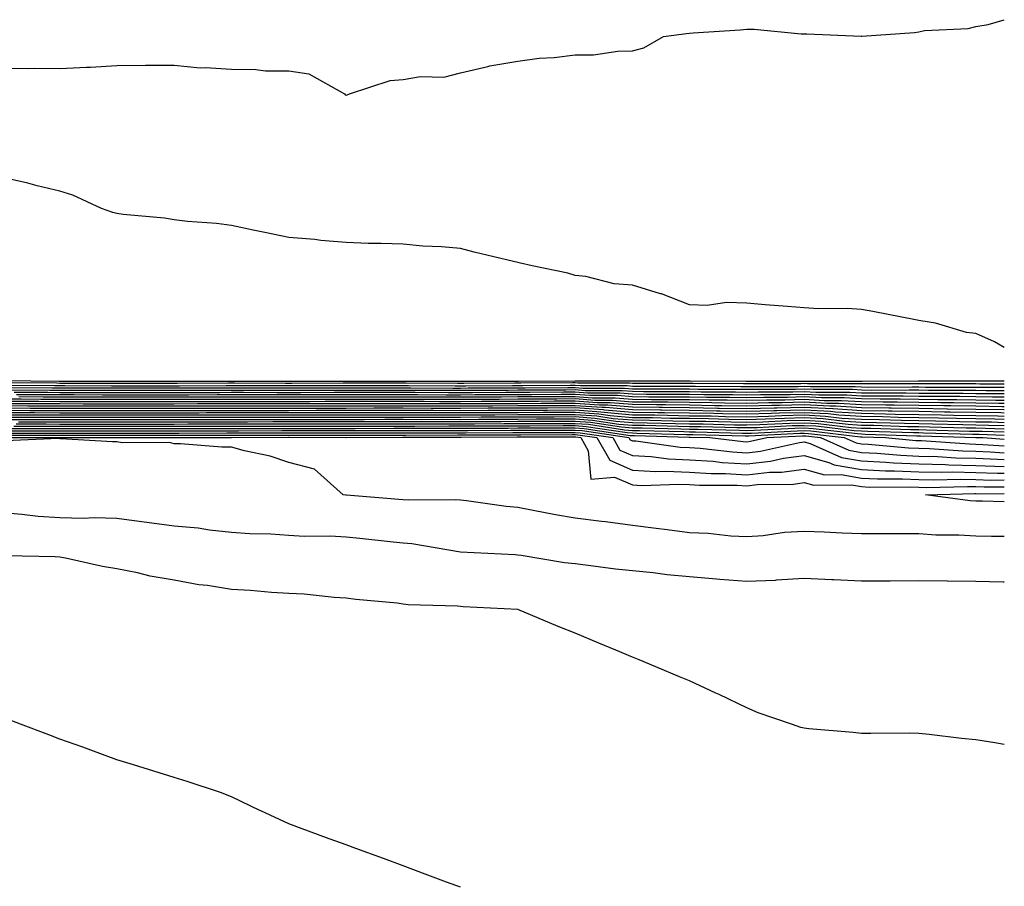
# Model space of a CAD drawing. Units: inches. Extents: x 939443 to 942083, y 7276778 to 7279418.
# Drawn here: x 941911 to 942083, y 7278884 to 7279035 of the extents above; entities that cross this region are included whole.
import ezdxf

# ---------------------------------------------------------------- set-up
doc = ezdxf.new("R2010")
doc.units = ezdxf.units.IN
doc.header["$MEASUREMENT"] = 0
doc.layers.add('Contour_93947276', color=7, linetype='Continuous', true_color=0x0e2844)

msp = doc.modelspace()

# ---------------------------------------------------------------- linework, layer by layer
at = {"layer": 'Contour_93947276'}
for points in [[(941908.05, 7279026.39, 3214), (941912.5, 7279026.37, 3214), (941913.59, 7279026.38, 3214), (941918.05, 7279026.36, 3214), (941922.73, 7279026.6, 3214), (941923.42, 7279026.55, 3214), (941928.05, 7279026.85, 3214), (941933.03, 7279026.9, 3214), (941933.07, 7279026.9, 3214), (941938.05, 7279026.93, 3214), (941942.59, 7279026.46, 3214), (941943.43, 7279026.54, 3214), (941948.05, 7279026.2, 3214), (941952.29, 7279026.16, 3214), (941954.01, 7279025.96, 3214), (941958.05, 7279025.91, 3214), (941961.57, 7279025.44, 3214), (941967.77, 7279021.92, 3214), (941967.88, 7279021.75, 3214), (941968.05, 7279021.68, 3214), (941968.25, 7279021.72, 3214), (941968.65, 7279021.92, 3214), (941975.73, 7279024.24, 3214), (941978.05, 7279024.43, 3214), (941981.05, 7279024.92, 3214), (941985.13, 7279024.84, 3214), (941988.05, 7279025.57, 3214), (941992.81, 7279026.68, 3214), (941993.17, 7279026.8, 3214), (941998.05, 7279027.62, 3214), (942001.8, 7279028.17, 3214), (942004.39, 7279028.26, 3214), (942008.05, 7279028.7, 3214), (942011.25, 7279028.72, 3214), (942015.52, 7279029.39, 3214), (942018.05, 7279029.41, 3214), (942020.03, 7279029.94, 3214), (942023.48, 7279031.92, 3214), (942027.51, 7279032.46, 3214), (942028.05, 7279032.5, 3214), (942028.67, 7279032.54, 3214), (942036.85, 7279033.12, 3214), (942038.05, 7279033.2, 3214), (942039.31, 7279033.18, 3214), (942047.55, 7279032.42, 3214), (942048.05, 7279032.41, 3214), (942048.5, 7279032.37, 3214), (942057.98, 7279031.99, 3214), (942058.05, 7279031.98, 3214), (942058.12, 7279031.99, 3214), (942067.34, 7279032.63, 3214), (942068.05, 7279032.77, 3214), (942069.09, 7279032.96, 3214), (942076.67, 7279033.3, 3214), (942078.05, 7279033.67, 3214), (942080.16, 7279034.03, 3214), (942083, 7279034.86, 3214)], [(942083, 7278977.65, 3214), (942081.31, 7278978.66, 3214), (942078.05, 7278980.07, 3214), (942076.38, 7278980.25, 3214), (942071, 7278981.92, 3214), (942068.44, 7278982.31, 3214), (942068.05, 7278982.37, 3214), (942067.5, 7278982.47, 3214), (942060.06, 7278983.93, 3214), (942058.05, 7278984.3, 3214), (942055.54, 7278984.43, 3214), (942050.54, 7278984.41, 3214), (942048.05, 7278984.56, 3214), (942045.16, 7278984.81, 3214), (942041.23, 7278985.1, 3214), (942038.05, 7278985.4, 3214), (942034.48, 7278985.49, 3214), (942031.12, 7278984.99, 3214), (942028.05, 7278985.1, 3214), (942023.12, 7278986.99, 3214), (942022.94, 7278987.03, 3214), (942018.05, 7278988.53, 3214), (942014.88, 7278988.75, 3214), (942009.95, 7278990.02, 3214), (942008.05, 7278990.19, 3214), (942006.78, 7278990.65, 3214), (942000.56, 7278991.92, 3214), (941998.51, 7278992.38, 3214), (941998.05, 7278992.48, 3214), (941997.3, 7278992.67, 3214), (941990.4, 7278994.27, 3214), (941988.05, 7278994.94, 3214), (941984.75, 7278995.22, 3214), (941981.44, 7278995.31, 3214), (941978.05, 7278995.66, 3214), (941974.18, 7278995.79, 3214), (941971.93, 7278995.8, 3214), (941968.05, 7278995.95, 3214), (941963.64, 7278996.33, 3214), (941962.6, 7278996.47, 3214), (941958.05, 7278996.82, 3214), (941953.85, 7278997.72, 3214), (941951.82, 7278998.15, 3214), (941948.05, 7278998.94, 3214), (941945.42, 7278999.29, 3214), (941940.34, 7278999.63, 3214), (941938.05, 7278999.92, 3214), (941936.38, 7279000.25, 3214), (941929.11, 7279000.86, 3214), (941928.05, 7279001.03, 3214), (941927.34, 7279001.21, 3214), (941925.35, 7279001.92, 3214), (941920.34, 7279004.21, 3214), (941918.05, 7279004.91, 3214), (941914.09, 7279005.88, 3214), (941912.47, 7279006.34, 3214), (941908.05, 7279007.33, 3214)], [(941908.11, 7278971.86, 3214), (941917.92, 7278971.79, 3214), (941918.18, 7278971.79, 3214), (941927.9, 7278971.77, 3214), (941938.2, 7278971.77, 3214), (941947.92, 7278971.79, 3214), (941948.05, 7278971.8, 3214), (941948.17, 7278971.8, 3214), (941957.9, 7278971.77, 3214), (941958.2, 7278971.77, 3214), (941967.93, 7278971.8, 3214), (941968.17, 7278971.8, 3214), (941977.92, 7278971.79, 3214), (941978.18, 7278971.79, 3214), (941987.88, 7278971.75, 3214), (941988.22, 7278971.75, 3214), (941997.92, 7278971.79, 3214), (941998.18, 7278971.79, 3214), (942007.98, 7278971.85, 3214), (942008.12, 7278971.85, 3214), (942017.96, 7278971.83, 3214), (942018.05, 7278971.82, 3214), (942018.15, 7278971.82, 3214), (942027.96, 7278971.83, 3214), (942028.05, 7278971.82, 3214), (942028.15, 7278971.82, 3214), (942037.91, 7278971.78, 3214), (942038.19, 7278971.78, 3214), (942047.93, 7278971.8, 3214), (942048.05, 7278971.8, 3214), (942048.18, 7278971.79, 3214), (942057.93, 7278971.8, 3214), (942058.05, 7278971.79, 3214), (942058.18, 7278971.79, 3214), (942067.96, 7278971.83, 3214), (942068.14, 7278971.83, 3214), (942077.95, 7278971.82, 3214), (942083, 7278971.82, 3214)], [(942083, 7278971.27, 3213), (942078.7, 7278971.27, 3213), (942078.05, 7278971.28, 3213), (942077.42, 7278971.29, 3213), (942068.67, 7278971.3, 3213), (942068.05, 7278971.3, 3213), (942067.43, 7278971.3, 3213), (942058.69, 7278971.28, 3213), (942058.05, 7278971.29, 3213), (942057.44, 7278971.31, 3213), (942048.66, 7278971.31, 3213), (942048.05, 7278971.34, 3213), (942047.46, 7278971.33, 3213), (942038.65, 7278971.32, 3213), (942038.05, 7278971.3, 3213), (942037.44, 7278971.31, 3213), (942028.62, 7278971.35, 3213), (942028.05, 7278971.36, 3213), (942018.05, 7278971.36, 3213), (942017.54, 7278971.41, 3213), (942008.55, 7278971.42, 3213), (942008.05, 7278971.46, 3213), (942007.59, 7278971.46, 3213), (941998.56, 7278971.41, 3213), (941998.05, 7278971.4, 3213), (941997.53, 7278971.4, 3213), (941988.61, 7278971.36, 3213), (941987.49, 7278971.36, 3213), (941978.57, 7278971.4, 3213), (941977.53, 7278971.4, 3213), (941968.56, 7278971.41, 3213), (941967.54, 7278971.41, 3213), (941958.59, 7278971.38, 3213), (941957.51, 7278971.38, 3213), (941948.57, 7278971.4, 3213), (941947.53, 7278971.4, 3213), (941938.59, 7278971.38, 3213), (941938.05, 7278971.37, 3213), (941937.5, 7278971.37, 3213), (941928.59, 7278971.38, 3213), (941927.51, 7278971.38, 3213), (941918.58, 7278971.39, 3213), (941918.05, 7278971.39, 3213), (941917.53, 7278971.4, 3213), (941908.51, 7278971.46, 3213)], [(941908.9, 7278971.07, 3212), (941917.13, 7278971, 3212), (941918.97, 7278971, 3212), (941927.11, 7278970.98, 3212), (941938.99, 7278970.98, 3212), (941947.14, 7278971.01, 3212), (941948.96, 7278971.01, 3212), (941957.12, 7278970.99, 3212), (941958.98, 7278970.99, 3212), (941967.15, 7278971.02, 3212), (941968.95, 7278971.02, 3212), (941977.14, 7278971.01, 3212), (941978.05, 7278971.01, 3212), (941978.97, 7278971, 3212), (941987.1, 7278970.97, 3212), (941989, 7278970.97, 3212), (941997.14, 7278971.01, 3212), (941998.05, 7278971.01, 3212), (941998.95, 7278971.02, 3212), (942007.2, 7278971.07, 3212), (942008.05, 7278971.07, 3212), (942008.97, 7278971, 3212), (942017.12, 7278970.99, 3212), (942018.05, 7278970.91, 3212), (942019.07, 7278970.9, 3212), (942027.03, 7278970.9, 3212), (942028.05, 7278970.89, 3212), (942029.09, 7278970.88, 3212), (942036.98, 7278970.85, 3212), (942038.05, 7278970.83, 3212), (942039.11, 7278970.86, 3212), (942047, 7278970.87, 3212), (942048.05, 7278970.89, 3212), (942049.14, 7278970.83, 3212), (942056.97, 7278970.84, 3212), (942058.05, 7278970.77, 3212), (942059.22, 7278970.75, 3212), (942066.92, 7278970.79, 3212), (942068.05, 7278970.77, 3212), (942069.22, 7278970.75, 3212), (942076.88, 7278970.75, 3212), (942078.05, 7278970.73, 3212), (942079.26, 7278970.71, 3212), (942083, 7278970.71, 3212)], [(941909.3, 7278970.67, 3211), (941916.74, 7278970.61, 3211), (941919.36, 7278970.61, 3211), (941926.72, 7278970.59, 3211), (941939.38, 7278970.59, 3211), (941946.74, 7278970.61, 3211), (941949.36, 7278970.61, 3211), (941956.73, 7278970.6, 3211), (941959.37, 7278970.6, 3211), (941966.75, 7278970.62, 3211), (941969.35, 7278970.62, 3211), (941976.74, 7278970.61, 3211), (941979.36, 7278970.61, 3211), (941986.71, 7278970.58, 3211), (941988.05, 7278970.58, 3211), (941989.38, 7278970.59, 3211), (941996.75, 7278970.62, 3211), (941998.05, 7278970.63, 3211), (941999.34, 7278970.63, 3211), (942006.8, 7278970.67, 3211), (942008.05, 7278970.68, 3211), (942009.39, 7278970.58, 3211), (942016.7, 7278970.57, 3211), (942018.05, 7278970.46, 3211), (942019.53, 7278970.44, 3211), (942026.58, 7278970.45, 3211), (942028.05, 7278970.43, 3211), (942029.57, 7278970.4, 3211), (942036.51, 7278970.38, 3211), (942038.05, 7278970.35, 3211), (942039.58, 7278970.39, 3211), (942046.53, 7278970.4, 3211), (942048.05, 7278970.44, 3211), (942049.62, 7278970.35, 3211), (942056.49, 7278970.36, 3211), (942058.05, 7278970.26, 3211), (942059.74, 7278970.23, 3211), (942066.39, 7278970.26, 3211), (942068.05, 7278970.24, 3211), (942069.76, 7278970.21, 3211), (942076.33, 7278970.2, 3211), (942078.05, 7278970.18, 3211), (942079.82, 7278970.15, 3211), (942083, 7278970.15, 3211)], [(941909.7, 7278970.27, 3210), (941916.35, 7278970.22, 3210), (941918.05, 7278970.21, 3210), (941919.76, 7278970.21, 3210), (941926.33, 7278970.2, 3210), (941939.77, 7278970.2, 3210), (941946.35, 7278970.22, 3210), (941949.75, 7278970.22, 3210), (941956.34, 7278970.21, 3210), (941959.76, 7278970.21, 3210), (941966.36, 7278970.23, 3210), (941969.74, 7278970.23, 3210), (941976.35, 7278970.22, 3210), (941979.75, 7278970.22, 3210), (941986.32, 7278970.19, 3210), (941988.05, 7278970.19, 3210), (941989.77, 7278970.2, 3210), (941996.36, 7278970.23, 3210), (941998.05, 7278970.24, 3210), (941999.73, 7278970.24, 3210), (942006.41, 7278970.28, 3210), (942008.05, 7278970.29, 3210), (942009.81, 7278970.16, 3210), (942016.28, 7278970.15, 3210), (942018.05, 7278970.01, 3210), (942019.99, 7278969.98, 3210), (942026.12, 7278969.99, 3210), (942028.05, 7278969.96, 3210), (942030.04, 7278969.93, 3210), (942036.04, 7278969.91, 3210), (942038.05, 7278969.87, 3210), (942040.04, 7278969.93, 3210), (942046.06, 7278969.93, 3210), (942048.05, 7278969.98, 3210), (942050.1, 7278969.87, 3210), (942056, 7278969.87, 3210), (942058.05, 7278969.74, 3210), (942060.26, 7278969.71, 3210), (942065.86, 7278969.73, 3210), (942068.05, 7278969.7, 3210), (942070.3, 7278969.67, 3210), (942075.79, 7278969.66, 3210), (942078.05, 7278969.63, 3210), (942080.37, 7278969.6, 3210), (942083, 7278969.6, 3210)], [(941910.1, 7278969.87, 3209), (941915.96, 7278969.83, 3209), (941918.05, 7278969.82, 3209), (941920.15, 7278969.82, 3209), (941925.94, 7278969.81, 3209), (941928.05, 7278969.8, 3209), (941938.05, 7278969.8, 3209), (941940.16, 7278969.81, 3209), (941945.95, 7278969.82, 3209), (941948.05, 7278969.83, 3209), (941950.14, 7278969.83, 3209), (941955.94, 7278969.81, 3209), (941958.05, 7278969.82, 3209), (941960.15, 7278969.82, 3209), (941965.96, 7278969.83, 3209), (941968.05, 7278969.84, 3209), (941970.13, 7278969.84, 3209), (941975.96, 7278969.83, 3209), (941980.14, 7278969.83, 3209), (941985.93, 7278969.8, 3209), (941988.05, 7278969.8, 3209), (941990.16, 7278969.81, 3209), (941995.97, 7278969.84, 3209), (941998.05, 7278969.85, 3209), (942000.12, 7278969.85, 3209), (942006.02, 7278969.89, 3209), (942008.05, 7278969.9, 3209), (942010.23, 7278969.74, 3209), (942015.86, 7278969.73, 3209), (942018.05, 7278969.55, 3209), (942020.45, 7278969.52, 3209), (942025.65, 7278969.52, 3209), (942028.05, 7278969.49, 3209), (942030.52, 7278969.45, 3209), (942035.56, 7278969.43, 3209), (942038.05, 7278969.39, 3209), (942040.51, 7278969.46, 3209), (942045.59, 7278969.46, 3209), (942048.05, 7278969.53, 3209), (942050.59, 7278969.38, 3209), (942055.52, 7278969.39, 3209), (942058.05, 7278969.23, 3209), (942060.77, 7278969.2, 3209), (942065.34, 7278969.21, 3209), (942068.05, 7278969.18, 3209), (942070.84, 7278969.13, 3209), (942075.26, 7278969.13, 3209), (942078.05, 7278969.09, 3209), (942080.93, 7278969.04, 3209), (942083, 7278969.04, 3209)], [(941910.5, 7278969.47, 3208), (941915.56, 7278969.43, 3208), (941918.05, 7278969.42, 3208), (941920.55, 7278969.42, 3208), (941925.54, 7278969.41, 3208), (941940.56, 7278969.41, 3208), (941945.56, 7278969.43, 3208), (941950.54, 7278969.43, 3208), (941955.55, 7278969.42, 3208), (941958.05, 7278969.42, 3208), (941960.54, 7278969.43, 3208), (941965.57, 7278969.44, 3208), (941978.05, 7278969.44, 3208), (941980.54, 7278969.43, 3208), (941985.54, 7278969.41, 3208), (941988.05, 7278969.41, 3208), (941990.55, 7278969.42, 3208), (941995.57, 7278969.44, 3208), (941998.05, 7278969.46, 3208), (942000.5, 7278969.47, 3208), (942005.63, 7278969.5, 3208), (942008.05, 7278969.5, 3208), (942010.65, 7278969.32, 3208), (942015.44, 7278969.31, 3208), (942018.05, 7278969.1, 3208), (942020.91, 7278969.06, 3208), (942025.19, 7278969.06, 3208), (942028.05, 7278969.02, 3208), (942030.99, 7278968.98, 3208), (942035.09, 7278968.96, 3208), (942038.05, 7278968.91, 3208), (942040.98, 7278968.99, 3208), (942045.13, 7278969, 3208), (942048.05, 7278969.07, 3208), (942051.07, 7278968.9, 3208), (942055.03, 7278968.9, 3208), (942058.05, 7278968.72, 3208), (942061.3, 7278968.67, 3208), (942064.82, 7278968.69, 3208), (942068.05, 7278968.64, 3208), (942071.38, 7278968.59, 3208), (942074.72, 7278968.59, 3208), (942078.05, 7278968.53, 3208), (942081.5, 7278968.47, 3208), (942083, 7278968.48, 3208)], [(941910.9, 7278969.07, 3207), (941915.17, 7278969.04, 3207), (941918.05, 7278969.03, 3207), (941920.94, 7278969.03, 3207), (941925.15, 7278969.02, 3207), (941940.95, 7278969.02, 3207), (941945.16, 7278969.03, 3207), (941948.05, 7278969.04, 3207), (941950.93, 7278969.04, 3207), (941955.16, 7278969.03, 3207), (941960.94, 7278969.03, 3207), (941965.18, 7278969.05, 3207), (941978.05, 7278969.05, 3207), (941980.93, 7278969.04, 3207), (941985.15, 7278969.02, 3207), (941988.05, 7278969.02, 3207), (941990.94, 7278969.03, 3207), (941995.18, 7278969.05, 3207), (941998.05, 7278969.07, 3207), (942000.89, 7278969.08, 3207), (942005.23, 7278969.1, 3207), (942008.05, 7278969.11, 3207), (942011.08, 7278968.89, 3207), (942015.02, 7278968.89, 3207), (942018.05, 7278968.64, 3207), (942021.37, 7278968.6, 3207), (942024.73, 7278968.6, 3207), (942028.05, 7278968.55, 3207), (942031.47, 7278968.5, 3207), (942034.62, 7278968.49, 3207), (942038.05, 7278968.43, 3207), (942041.45, 7278968.52, 3207), (942044.66, 7278968.53, 3207), (942048.05, 7278968.61, 3207), (942051.55, 7278968.42, 3207), (942054.55, 7278968.42, 3207), (942058.05, 7278968.21, 3207), (942061.82, 7278968.15, 3207), (942064.29, 7278968.16, 3207), (942068.05, 7278968.11, 3207), (942071.92, 7278968.05, 3207), (942074.18, 7278968.05, 3207), (942078.05, 7278967.98, 3207), (942082.05, 7278967.92, 3207), (942083, 7278967.92, 3207)], [(941908.05, 7278968.69, 3206), (941911.3, 7278968.67, 3206), (941914.78, 7278968.65, 3206), (941918.05, 7278968.63, 3206), (941928.05, 7278968.63, 3206), (941931.35, 7278968.62, 3206), (941938.05, 7278968.62, 3206), (941941.34, 7278968.63, 3206), (941944.77, 7278968.64, 3206), (941948.05, 7278968.65, 3206), (941951.32, 7278968.65, 3206), (941954.77, 7278968.64, 3206), (941961.33, 7278968.64, 3206), (941964.78, 7278968.65, 3206), (941968.05, 7278968.66, 3206), (941971.31, 7278968.66, 3206), (941974.78, 7278968.65, 3206), (941981.32, 7278968.65, 3206), (941984.77, 7278968.64, 3206), (941988.05, 7278968.63, 3206), (941991.32, 7278968.65, 3206), (941994.79, 7278968.66, 3206), (941998.05, 7278968.68, 3206), (942001.28, 7278968.69, 3206), (942004.84, 7278968.71, 3206), (942008.05, 7278968.72, 3206), (942011.5, 7278968.47, 3206), (942014.6, 7278968.47, 3206), (942018.05, 7278968.19, 3206), (942021.83, 7278968.14, 3206), (942024.27, 7278968.14, 3206), (942028.05, 7278968.09, 3206), (942031.94, 7278968.03, 3206), (942034.15, 7278968.02, 3206), (942038.05, 7278967.96, 3206), (942041.91, 7278968.06, 3206), (942044.19, 7278968.06, 3206), (942048.05, 7278968.16, 3206), (942052.03, 7278967.94, 3206), (942054.07, 7278967.94, 3206), (942058.05, 7278967.69, 3206), (942062.34, 7278967.63, 3206), (942063.77, 7278967.64, 3206), (942068.05, 7278967.57, 3206), (942072.46, 7278967.51, 3206), (942073.64, 7278967.51, 3206), (942078.05, 7278967.44, 3206), (942082.61, 7278967.36, 3206), (942083, 7278967.36, 3206)], [(941908.05, 7278968.29, 3205), (941911.69, 7278968.28, 3205), (941914.39, 7278968.26, 3205), (941918.05, 7278968.24, 3205), (941921.73, 7278968.24, 3205), (941924.36, 7278968.23, 3205), (941938.05, 7278968.23, 3205), (941941.73, 7278968.24, 3205), (941944.38, 7278968.25, 3205), (941961.72, 7278968.25, 3205), (941964.39, 7278968.26, 3205), (941968.05, 7278968.26, 3205), (941971.7, 7278968.27, 3205), (941974.39, 7278968.26, 3205), (941981.71, 7278968.26, 3205), (941984.38, 7278968.25, 3205), (941988.05, 7278968.24, 3205), (941991.71, 7278968.26, 3205), (941994.4, 7278968.27, 3205), (941998.05, 7278968.29, 3205), (942001.67, 7278968.3, 3205), (942004.45, 7278968.32, 3205), (942008.05, 7278968.33, 3205), (942011.92, 7278968.05, 3205), (942014.18, 7278968.05, 3205), (942018.05, 7278967.73, 3205), (942022.29, 7278967.68, 3205), (942023.81, 7278967.68, 3205), (942028.05, 7278967.62, 3205), (942032.42, 7278967.55, 3205), (942033.67, 7278967.55, 3205), (942038.05, 7278967.48, 3205), (942042.38, 7278967.59, 3205), (942043.72, 7278967.59, 3205), (942048.05, 7278967.7, 3205), (942052.51, 7278967.46, 3205), (942053.59, 7278967.46, 3205), (942058.05, 7278967.18, 3205), (942062.85, 7278967.12, 3205), (942063.25, 7278967.12, 3205), (942068.05, 7278967.05, 3205), (942073, 7278966.97, 3205), (942073.1, 7278966.97, 3205), (942078.05, 7278966.89, 3205), (942082.94, 7278966.81, 3205), (942083, 7278966.81, 3205)], [(941908.05, 7278967.89, 3204), (941912.09, 7278967.88, 3204), (941913.99, 7278967.86, 3204), (941918.05, 7278967.85, 3204), (941922.13, 7278967.84, 3204), (941938.05, 7278967.84, 3204), (941942.12, 7278967.85, 3204), (941943.98, 7278967.85, 3204), (941948.05, 7278967.86, 3204), (941962.11, 7278967.86, 3204), (941964, 7278967.87, 3204), (941982.1, 7278967.87, 3204), (941983.99, 7278967.86, 3204), (941988.05, 7278967.85, 3204), (941992.1, 7278967.87, 3204), (941994.01, 7278967.88, 3204), (941998.05, 7278967.9, 3204), (942002.06, 7278967.91, 3204), (942004.05, 7278967.92, 3204), (942008.05, 7278967.94, 3204), (942012.34, 7278967.63, 3204), (942013.76, 7278967.63, 3204), (942018.05, 7278967.28, 3204), (942022.76, 7278967.21, 3204), (942023.34, 7278967.21, 3204), (942028.05, 7278967.15, 3204), (942032.89, 7278967.08, 3204), (942033.21, 7278967.08, 3204), (942038.05, 7278967, 3204), (942042.84, 7278967.13, 3204), (942043.26, 7278967.13, 3204), (942048.05, 7278967.24, 3204), (942052.99, 7278966.98, 3204), (942053.11, 7278966.98, 3204), (942058.05, 7278966.67, 3204), (942062.74, 7278966.61, 3204), (942063.39, 7278966.58, 3204), (942068.05, 7278966.51, 3204), (942072.57, 7278966.44, 3204), (942073.56, 7278966.41, 3204), (942078.05, 7278966.34, 3204), (942082.41, 7278966.28, 3204), (942083, 7278966.25, 3204)], [(941908.05, 7278967.5, 3203), (941912.49, 7278967.48, 3203), (941913.6, 7278967.47, 3203), (941918.05, 7278967.45, 3203), (941933.58, 7278967.45, 3203), (941938.05, 7278967.44, 3203), (941942.52, 7278967.45, 3203), (941943.59, 7278967.46, 3203), (941948.05, 7278967.46, 3203), (941952.5, 7278967.47, 3203), (941953.59, 7278967.46, 3203), (941958.05, 7278967.46, 3203), (941962.5, 7278967.47, 3203), (941963.6, 7278967.47, 3203), (941968.05, 7278967.48, 3203), (941978.05, 7278967.48, 3203), (941982.5, 7278967.47, 3203), (941983.6, 7278967.47, 3203), (941988.05, 7278967.46, 3203), (941992.49, 7278967.48, 3203), (941993.62, 7278967.49, 3203), (941998.05, 7278967.51, 3203), (942002.45, 7278967.52, 3203), (942003.66, 7278967.53, 3203), (942008.05, 7278967.55, 3203), (942012.76, 7278967.21, 3203), (942013.34, 7278967.21, 3203), (942018.05, 7278966.82, 3203), (942022.89, 7278966.76, 3203), (942023.22, 7278966.75, 3203), (942028.05, 7278966.69, 3203), (942032.75, 7278966.62, 3203), (942033.37, 7278966.6, 3203), (942038.05, 7278966.52, 3203), (942042.78, 7278966.65, 3203), (942043.29, 7278966.68, 3203), (942048.05, 7278966.79, 3203), (942052.67, 7278966.54, 3203), (942053.54, 7278966.43, 3203), (942058.05, 7278966.16, 3203), (942062.23, 7278966.1, 3203), (942063.93, 7278966.04, 3203), (942068.05, 7278965.98, 3203), (942072.05, 7278965.92, 3203), (942074.11, 7278965.86, 3203), (942078.05, 7278965.8, 3203), (942081.86, 7278965.73, 3203), (942083, 7278965.69, 3203)], [(941908.05, 7278967.1, 3202), (941912.89, 7278967.08, 3202), (941913.21, 7278967.08, 3202), (941918.05, 7278967.06, 3202), (941923.19, 7278967.06, 3202), (941928.05, 7278967.05, 3202), (941938.05, 7278967.05, 3202), (941942.91, 7278967.06, 3202), (941943.19, 7278967.06, 3202), (941948.05, 7278967.07, 3202), (941958.05, 7278967.07, 3202), (941962.89, 7278967.08, 3202), (941968.05, 7278967.08, 3202), (941972.88, 7278967.09, 3202), (941978.05, 7278967.09, 3202), (941982.89, 7278967.08, 3202), (941983.21, 7278967.08, 3202), (941988.05, 7278967.07, 3202), (941992.88, 7278967.09, 3202), (941993.23, 7278967.1, 3202), (941998.05, 7278967.12, 3202), (942002.84, 7278967.13, 3202), (942003.26, 7278967.13, 3202), (942008.05, 7278967.15, 3202), (942012.93, 7278966.8, 3202), (942013.21, 7278966.76, 3202), (942018.05, 7278966.37, 3202), (942022.44, 7278966.31, 3202), (942023.69, 7278966.28, 3202), (942028.05, 7278966.22, 3202), (942032.29, 7278966.16, 3202), (942033.86, 7278966.11, 3202), (942038.05, 7278966.05, 3202), (942042.29, 7278966.16, 3202), (942043.74, 7278966.23, 3202), (942048.05, 7278966.33, 3202), (942052.24, 7278966.11, 3202), (942054.09, 7278965.88, 3202), (942058.05, 7278965.64, 3202), (942061.72, 7278965.59, 3202), (942064.47, 7278965.5, 3202), (942068.05, 7278965.45, 3202), (942071.53, 7278965.4, 3202), (942074.67, 7278965.3, 3202), (942078.05, 7278965.25, 3202), (942081.32, 7278965.19, 3202), (942083, 7278965.13, 3202)], [(941908.05, 7278966.7, 3201), (941912.81, 7278966.68, 3201), (941913.29, 7278966.68, 3201), (941918.05, 7278966.66, 3201), (941938.05, 7278966.66, 3201), (941942.8, 7278966.67, 3201), (941943.3, 7278966.67, 3201), (941948.05, 7278966.68, 3201), (941958.05, 7278966.68, 3201), (941962.82, 7278966.69, 3201), (941983.28, 7278966.69, 3201), (941988.05, 7278966.68, 3201), (941992.83, 7278966.7, 3201), (941993.26, 7278966.71, 3201), (941998.05, 7278966.72, 3201), (942002.87, 7278966.74, 3201), (942003.23, 7278966.74, 3201), (942008.05, 7278966.76, 3201), (942012.57, 7278966.44, 3201), (942013.69, 7278966.28, 3201), (942018.05, 7278965.91, 3201), (942022, 7278965.87, 3201), (942024.16, 7278965.81, 3201), (942028.05, 7278965.75, 3201), (942031.83, 7278965.7, 3201), (942034.34, 7278965.63, 3201), (942038.05, 7278965.57, 3201), (942041.8, 7278965.67, 3201), (942044.18, 7278965.79, 3201), (942048.05, 7278965.88, 3201), (942051.8, 7278965.67, 3201), (942054.63, 7278965.34, 3201), (942058.05, 7278965.13, 3201), (942061.21, 7278965.08, 3201), (942065, 7278964.97, 3201), (942068.05, 7278964.92, 3201), (942071, 7278964.87, 3201), (942075.23, 7278964.74, 3201), (942078.05, 7278964.7, 3201), (942080.78, 7278964.65, 3201), (942083, 7278964.58, 3201)], [(941908.05, 7278966.3, 3200), (941912.42, 7278966.29, 3200), (941913.68, 7278966.29, 3200), (941918.05, 7278966.27, 3200), (941942.4, 7278966.27, 3200), (941943.69, 7278966.28, 3200), (941948.05, 7278966.28, 3200), (941952.42, 7278966.29, 3200), (941963.68, 7278966.29, 3200), (941968.05, 7278966.3, 3200), (941983.67, 7278966.3, 3200), (941988.05, 7278966.29, 3200), (941992.43, 7278966.3, 3200), (941993.66, 7278966.31, 3200), (941998.05, 7278966.33, 3200), (942002.48, 7278966.35, 3200), (942003.62, 7278966.35, 3200), (942008.05, 7278966.36, 3200), (942012.2, 7278966.07, 3200), (942014.19, 7278965.78, 3200), (942018.05, 7278965.46, 3200), (942021.55, 7278965.42, 3200), (942024.64, 7278965.33, 3200), (942028.05, 7278965.29, 3200), (942031.36, 7278965.23, 3200), (942034.83, 7278965.14, 3200), (942038.05, 7278965.09, 3200), (942041.3, 7278965.17, 3200), (942044.63, 7278965.34, 3200), (942048.05, 7278965.43, 3200), (942051.37, 7278965.24, 3200), (942055.17, 7278964.8, 3200), (942058.05, 7278964.62, 3200), (942060.71, 7278964.58, 3200), (942065.55, 7278964.42, 3200), (942068.05, 7278964.39, 3200), (942070.48, 7278964.35, 3200), (942075.78, 7278964.19, 3200), (942078.05, 7278964.16, 3200), (942080.25, 7278964.12, 3200), (942083, 7278964.02, 3200)], [(941908.05, 7278965.9, 3199), (941912.01, 7278965.88, 3199), (941914.09, 7278965.88, 3199), (941918.05, 7278965.88, 3199), (941922, 7278965.87, 3199), (941924.09, 7278965.88, 3199), (941928.05, 7278965.87, 3199), (941938.05, 7278965.87, 3199), (941942.01, 7278965.88, 3199), (941944.09, 7278965.88, 3199), (941948.05, 7278965.88, 3199), (941952.01, 7278965.88, 3199), (941954.08, 7278965.89, 3199), (941968.05, 7278965.89, 3199), (941972.03, 7278965.9, 3199), (941984.07, 7278965.9, 3199), (941988.05, 7278965.89, 3199), (941994.05, 7278965.92, 3199), (941998.05, 7278965.94, 3199), (942002.08, 7278965.95, 3199), (942004.01, 7278965.96, 3199), (942008.05, 7278965.97, 3199), (942011.84, 7278965.71, 3199), (942014.69, 7278965.28, 3199), (942018.05, 7278965.01, 3199), (942021.1, 7278964.97, 3199), (942025.11, 7278964.86, 3199), (942028.05, 7278964.82, 3199), (942030.9, 7278964.77, 3199), (942035.32, 7278964.65, 3199), (942038.05, 7278964.62, 3199), (942040.81, 7278964.68, 3199), (942045.07, 7278964.9, 3199), (942048.05, 7278964.97, 3199), (942050.94, 7278964.81, 3199), (942055.72, 7278964.25, 3199), (942058.05, 7278964.11, 3199), (942060.21, 7278964.08, 3199), (942066.09, 7278963.88, 3199), (942068.05, 7278963.85, 3199), (942069.95, 7278963.82, 3199), (942076.34, 7278963.63, 3199), (942078.05, 7278963.61, 3199), (942079.71, 7278963.58, 3199), (942083, 7278963.46, 3199)], [(941908.05, 7278965.5, 3198), (941911.62, 7278965.49, 3198), (941914.48, 7278965.49, 3198), (941918.05, 7278965.47, 3198), (941938.05, 7278965.47, 3198), (941941.61, 7278965.48, 3198), (941944.49, 7278965.48, 3198), (941948.05, 7278965.49, 3198), (941951.62, 7278965.49, 3198), (941954.47, 7278965.5, 3198), (941971.63, 7278965.5, 3198), (941974.46, 7278965.51, 3198), (941978.05, 7278965.51, 3198), (941981.63, 7278965.5, 3198), (941984.46, 7278965.51, 3198), (941988.05, 7278965.5, 3198), (941991.65, 7278965.52, 3198), (941994.44, 7278965.53, 3198), (941998.05, 7278965.55, 3198), (942001.69, 7278965.56, 3198), (942004.4, 7278965.57, 3198), (942008.05, 7278965.58, 3198), (942011.47, 7278965.34, 3198), (942015.19, 7278964.78, 3198), (942018.05, 7278964.55, 3198), (942020.65, 7278964.52, 3198), (942025.59, 7278964.38, 3198), (942028.05, 7278964.35, 3198), (942030.44, 7278964.31, 3198), (942035.8, 7278964.17, 3198), (942038.05, 7278964.14, 3198), (942040.33, 7278964.2, 3198), (942045.52, 7278964.45, 3198), (942048.05, 7278964.52, 3198), (942050.51, 7278964.38, 3198), (942056.26, 7278963.71, 3198), (942058.05, 7278963.59, 3198), (942059.7, 7278963.57, 3198), (942066.62, 7278963.35, 3198), (942068.05, 7278963.33, 3198), (942069.43, 7278963.3, 3198), (942076.9, 7278963.07, 3198), (942078.05, 7278963.05, 3198), (942079.17, 7278963.04, 3198), (942083, 7278962.91, 3198)], [(941908.05, 7278965.11, 3197), (941911.22, 7278965.09, 3197), (941914.88, 7278965.09, 3197), (941918.05, 7278965.08, 3197), (941941.21, 7278965.08, 3197), (941944.88, 7278965.09, 3197), (941951.22, 7278965.09, 3197), (941954.87, 7278965.1, 3197), (941958.05, 7278965.1, 3197), (941961.24, 7278965.11, 3197), (941964.87, 7278965.1, 3197), (941968.05, 7278965.11, 3197), (941971.24, 7278965.11, 3197), (941974.85, 7278965.12, 3197), (941978.05, 7278965.12, 3197), (941981.24, 7278965.11, 3197), (941984.85, 7278965.12, 3197), (941988.05, 7278965.11, 3197), (941991.26, 7278965.13, 3197), (941994.82, 7278965.15, 3197), (941998.05, 7278965.16, 3197), (942001.3, 7278965.17, 3197), (942004.79, 7278965.18, 3197), (942008.05, 7278965.19, 3197), (942011.11, 7278964.98, 3197), (942015.68, 7278964.29, 3197), (942018.05, 7278964.1, 3197), (942020.2, 7278964.07, 3197), (942026.06, 7278963.91, 3197), (942028.05, 7278963.88, 3197), (942029.98, 7278963.85, 3197), (942036.28, 7278963.69, 3197), (942038.05, 7278963.66, 3197), (942039.83, 7278963.7, 3197), (942045.96, 7278964.01, 3197), (942048.05, 7278964.06, 3197), (942050.08, 7278963.95, 3197), (942056.81, 7278963.16, 3197), (942058.05, 7278963.08, 3197), (942059.19, 7278963.06, 3197), (942067.17, 7278962.8, 3197), (942068.05, 7278962.79, 3197), (942068.91, 7278962.78, 3197), (942077.45, 7278962.52, 3197), (942078.05, 7278962.51, 3197), (942078.63, 7278962.5, 3197), (942083, 7278962.35, 3197)], [(941909.64, 7278963.51, 3193), (941916.46, 7278963.51, 3193), (941918.05, 7278963.5, 3193), (941919.63, 7278963.5, 3193), (941926.46, 7278963.51, 3193), (941936.46, 7278963.51, 3193), (941938.05, 7278963.5, 3193), (941939.64, 7278963.51, 3193), (941946.45, 7278963.52, 3193), (941949.65, 7278963.52, 3193), (941956.43, 7278963.54, 3193), (941959.67, 7278963.54, 3193), (941966.44, 7278963.53, 3193), (941968.05, 7278963.53, 3193), (941969.67, 7278963.54, 3193), (941976.42, 7278963.55, 3193), (941979.68, 7278963.55, 3193), (941986.41, 7278963.56, 3193), (941989.69, 7278963.56, 3193), (941996.38, 7278963.59, 3193), (941998.05, 7278963.6, 3193), (941999.74, 7278963.61, 3193), (942006.35, 7278963.62, 3193), (942008.05, 7278963.63, 3193), (942009.64, 7278963.51, 3193), (942017.66, 7278962.31, 3193), (942018.05, 7278962.28, 3193), (942018.4, 7278962.27, 3193), (942027.95, 7278962.02, 3193), (942028.15, 7278962.02, 3193), (942031.59, 7278961.92, 3193), (942037.38, 7278961.25, 3193), (942038.05, 7278961.21, 3193), (942038.69, 7278961.28, 3193), (942041.54, 7278961.92, 3193), (942047.74, 7278962.23, 3193), (942048.05, 7278962.23, 3193), (942048.35, 7278962.22, 3193), (942050.9, 7278961.92, 3193), (942055.85, 7278959.72, 3193), (942058.05, 7278959.33, 3193), (942060.76, 7278959.21, 3193), (942064.96, 7278958.83, 3193), (942068.05, 7278958.7, 3193), (942071.35, 7278958.62, 3193), (942074.52, 7278958.39, 3193), (942078.05, 7278958.32, 3193), (942081.79, 7278958.18, 3193), (942083, 7278958.09, 3193)], [(941910.04, 7278963.91, 3194), (941916.07, 7278963.9, 3194), (941918.05, 7278963.89, 3194), (941920.02, 7278963.89, 3194), (941926.07, 7278963.9, 3194), (941940.03, 7278963.9, 3194), (941946.06, 7278963.91, 3194), (941950.04, 7278963.91, 3194), (941956.04, 7278963.93, 3194), (941970.06, 7278963.93, 3194), (941976.03, 7278963.94, 3194), (941980.07, 7278963.94, 3194), (941986.02, 7278963.95, 3194), (941990.08, 7278963.95, 3194), (941995.99, 7278963.98, 3194), (941998.05, 7278963.99, 3194), (942000.13, 7278964, 3194), (942005.96, 7278964.01, 3194), (942008.05, 7278964.02, 3194), (942010.01, 7278963.88, 3194), (942017.16, 7278962.81, 3194), (942018.05, 7278962.73, 3194), (942018.85, 7278962.72, 3194), (942027.48, 7278962.49, 3194), (942028.05, 7278962.49, 3194), (942028.61, 7278962.48, 3194), (942037.75, 7278962.22, 3194), (942038.05, 7278962.22, 3194), (942038.36, 7278962.23, 3194), (942047.3, 7278962.67, 3194), (942048.05, 7278962.69, 3194), (942048.78, 7278962.65, 3194), (942055.02, 7278961.92, 3194), (942057.12, 7278960.99, 3194), (942058.05, 7278960.83, 3194), (942059.2, 7278960.77, 3194), (942066.27, 7278960.14, 3194), (942068.05, 7278960.06, 3194), (942069.95, 7278960.02, 3194), (942075.73, 7278959.6, 3194), (942078.05, 7278959.55, 3194), (942080.51, 7278959.46, 3194), (942083, 7278959.27, 3194)], [(941910.43, 7278964.3, 3195), (941915.67, 7278964.3, 3195), (941918.05, 7278964.29, 3195), (941938.05, 7278964.29, 3195), (941940.43, 7278964.3, 3195), (941945.67, 7278964.3, 3195), (941948.05, 7278964.31, 3195), (941950.44, 7278964.31, 3195), (941955.65, 7278964.32, 3195), (941970.45, 7278964.32, 3195), (941975.64, 7278964.33, 3195), (941980.46, 7278964.33, 3195), (941985.63, 7278964.34, 3195), (941988.05, 7278964.34, 3195), (941990.48, 7278964.35, 3195), (941995.6, 7278964.37, 3195), (941998.05, 7278964.38, 3195), (942000.52, 7278964.39, 3195), (942005.57, 7278964.4, 3195), (942008.05, 7278964.41, 3195), (942010.37, 7278964.24, 3195), (942016.67, 7278963.3, 3195), (942018.05, 7278963.19, 3195), (942019.3, 7278963.17, 3195), (942027.01, 7278962.96, 3195), (942028.05, 7278962.95, 3195), (942029.07, 7278962.94, 3195), (942037.26, 7278962.71, 3195), (942038.05, 7278962.7, 3195), (942038.85, 7278962.72, 3195), (942046.85, 7278963.12, 3195), (942048.05, 7278963.15, 3195), (942049.21, 7278963.08, 3195), (942057.9, 7278962.07, 3195), (942058.05, 7278962.06, 3195), (942058.19, 7278962.06, 3195), (942062.27, 7278961.92, 3195), (942067.57, 7278961.44, 3195), (942068.05, 7278961.42, 3195), (942068.56, 7278961.41, 3195), (942076.94, 7278960.81, 3195), (942078.05, 7278960.78, 3195), (942079.23, 7278960.74, 3195), (942083, 7278960.46, 3195)], [(941910.83, 7278964.7, 3196), (941915.28, 7278964.69, 3196), (941918.05, 7278964.68, 3196), (941920.81, 7278964.68, 3196), (941925.28, 7278964.69, 3196), (941928.05, 7278964.69, 3196), (941930.81, 7278964.68, 3196), (941938.05, 7278964.68, 3196), (941940.82, 7278964.69, 3196), (941945.28, 7278964.69, 3196), (941948.05, 7278964.7, 3196), (941950.83, 7278964.7, 3196), (941955.26, 7278964.71, 3196), (941958.05, 7278964.71, 3196), (941960.85, 7278964.72, 3196), (941965.26, 7278964.71, 3196), (941968.05, 7278964.71, 3196), (941970.85, 7278964.72, 3196), (941975.25, 7278964.72, 3196), (941978.05, 7278964.73, 3196), (941980.85, 7278964.72, 3196), (941985.24, 7278964.73, 3196), (941988.05, 7278964.72, 3196), (941990.87, 7278964.74, 3196), (941995.21, 7278964.76, 3196), (941998.05, 7278964.77, 3196), (942000.91, 7278964.78, 3196), (942005.18, 7278964.79, 3196), (942008.05, 7278964.8, 3196), (942010.74, 7278964.61, 3196), (942016.17, 7278963.8, 3196), (942018.05, 7278963.64, 3196), (942019.75, 7278963.62, 3196), (942026.54, 7278963.43, 3196), (942028.05, 7278963.41, 3196), (942029.52, 7278963.39, 3196), (942036.77, 7278963.2, 3196), (942038.05, 7278963.18, 3196), (942039.34, 7278963.21, 3196), (942046.41, 7278963.56, 3196), (942048.05, 7278963.6, 3196), (942049.64, 7278963.51, 3196), (942057.36, 7278962.61, 3196), (942058.05, 7278962.56, 3196), (942058.68, 7278962.55, 3196), (942067.71, 7278962.26, 3196), (942068.05, 7278962.26, 3196), (942068.38, 7278962.25, 3196), (942078.01, 7278961.96, 3196), (942078.09, 7278961.96, 3196), (942079.27, 7278961.92, 3196), (942083, 7278961.64, 3196)], [(941908.06, 7278961.93, 3189), (941918.05, 7278961.92, 3189), (941928.06, 7278961.93, 3189), (941938.06, 7278961.93, 3189), (941948.03, 7278961.94, 3189), (941948.07, 7278961.94, 3189), (941958, 7278961.97, 3189), (941958.1, 7278961.97, 3189), (941968.01, 7278961.96, 3189), (941968.09, 7278961.96, 3189), (941977.99, 7278961.98, 3189), (941978.11, 7278961.98, 3189), (941987.97, 7278962, 3189), (941988.13, 7278962, 3189), (941997.93, 7278962.04, 3189), (941998.17, 7278962.04, 3189), (942007.91, 7278962.06, 3189), (942008.05, 7278962.06, 3189), (942008.18, 7278962.05, 3189), (942009.04, 7278961.92, 3189), (942010.34, 7278959.63, 3189), (942010.81, 7278954.68, 3189), (942014.95, 7278955.02, 3189), (942018.05, 7278953.67, 3189), (942019.71, 7278953.58, 3189), (942026.15, 7278953.82, 3189), (942028.05, 7278953.74, 3189), (942029.76, 7278953.63, 3189), (942036.36, 7278953.61, 3189), (942038.05, 7278953.51, 3189), (942039.84, 7278953.71, 3189), (942046.16, 7278953.81, 3189), (942048.05, 7278954.07, 3189), (942049.73, 7278953.6, 3189), (942056.3, 7278953.67, 3189), (942058.05, 7278953.36, 3189), (942059.43, 7278953.3, 3189), (942066.66, 7278953.31, 3189), (942068.05, 7278953.25, 3189), (942069.35, 7278953.22, 3189), (942076.56, 7278953.41, 3189), (942078.05, 7278953.38, 3189), (942079.46, 7278953.33, 3189), (942083, 7278953.35, 3189)], [(941908.46, 7278962.33, 3190), (941917.65, 7278962.32, 3190), (941918.45, 7278962.32, 3190), (941927.64, 7278962.33, 3190), (941938.46, 7278962.33, 3190), (941947.63, 7278962.34, 3190), (941948.47, 7278962.34, 3190), (941957.61, 7278962.36, 3190), (941958.49, 7278962.36, 3190), (941967.62, 7278962.35, 3190), (941968.05, 7278962.36, 3190), (941968.49, 7278962.36, 3190), (941977.6, 7278962.37, 3190), (941978.5, 7278962.37, 3190), (941987.58, 7278962.39, 3190), (941988.52, 7278962.39, 3190), (941997.54, 7278962.43, 3190), (941998.56, 7278962.43, 3190), (942007.52, 7278962.45, 3190), (942008.05, 7278962.45, 3190), (942008.55, 7278962.42, 3190), (942011.84, 7278961.92, 3190), (942014.09, 7278957.96, 3190), (942018.05, 7278956.24, 3190), (942022.14, 7278956.01, 3190), (942023.89, 7278956.08, 3190), (942028.05, 7278955.89, 3190), (942031.79, 7278955.66, 3190), (942034.32, 7278955.65, 3190), (942038.05, 7278955.44, 3190), (942042, 7278955.87, 3190), (942044.07, 7278955.9, 3190), (942048.05, 7278956.44, 3190), (942051.58, 7278955.45, 3190), (942054.49, 7278955.48, 3190), (942058.05, 7278954.85, 3190), (942060.85, 7278954.72, 3190), (942065.24, 7278954.73, 3190), (942068.05, 7278954.62, 3190), (942070.68, 7278954.55, 3190), (942075.3, 7278954.67, 3190), (942078.05, 7278954.62, 3190), (942080.65, 7278954.52, 3190), (942083, 7278954.53, 3190)], [(941908.85, 7278962.72, 3191), (941917.26, 7278962.71, 3191), (941918.84, 7278962.71, 3191), (941927.25, 7278962.72, 3191), (941938.85, 7278962.72, 3191), (941947.24, 7278962.73, 3191), (941948.86, 7278962.73, 3191), (941957.22, 7278962.75, 3191), (941968.88, 7278962.75, 3191), (941977.2, 7278962.77, 3191), (941978.05, 7278962.77, 3191), (941978.89, 7278962.76, 3191), (941987.19, 7278962.78, 3191), (941988.91, 7278962.78, 3191), (941997.15, 7278962.82, 3191), (941998.95, 7278962.82, 3191), (942007.13, 7278962.84, 3191), (942008.05, 7278962.84, 3191), (942008.91, 7278962.78, 3191), (942014.65, 7278961.92, 3191), (942015.88, 7278959.75, 3191), (942018.05, 7278958.8, 3191), (942021.34, 7278958.63, 3191), (942024.35, 7278958.22, 3191), (942028.05, 7278958.05, 3191), (942032.18, 7278957.79, 3191), (942033.73, 7278957.6, 3191), (942038.05, 7278957.36, 3191), (942042.16, 7278957.81, 3191), (942044.46, 7278958.33, 3191), (942048.05, 7278958.81, 3191), (942052.37, 7278957.6, 3191), (942053.31, 7278957.18, 3191), (942058.05, 7278956.34, 3191), (942062.28, 7278956.15, 3191), (942063.82, 7278956.15, 3191), (942068.05, 7278955.97, 3191), (942072.01, 7278955.88, 3191), (942074.04, 7278955.93, 3191), (942078.05, 7278955.85, 3191), (942081.84, 7278955.71, 3191), (942083, 7278955.71, 3191)], [(941909.25, 7278963.12, 3192), (941916.86, 7278963.11, 3192), (941939.24, 7278963.11, 3192), (941946.85, 7278963.12, 3192), (941948.05, 7278963.12, 3192), (941949.26, 7278963.13, 3192), (941956.82, 7278963.15, 3192), (941959.28, 7278963.15, 3192), (941966.83, 7278963.14, 3192), (941969.27, 7278963.14, 3192), (941976.81, 7278963.16, 3192), (941979.29, 7278963.16, 3192), (941986.8, 7278963.17, 3192), (941989.3, 7278963.17, 3192), (941996.76, 7278963.21, 3192), (941998.05, 7278963.21, 3192), (941999.35, 7278963.22, 3192), (942006.74, 7278963.23, 3192), (942008.05, 7278963.23, 3192), (942009.28, 7278963.15, 3192), (942017.45, 7278961.92, 3192), (942017.67, 7278961.54, 3192), (942018.05, 7278961.37, 3192), (942018.63, 7278961.34, 3192), (942026.41, 7278960.28, 3192), (942028.05, 7278960.2, 3192), (942029.89, 7278960.08, 3192), (942035.55, 7278959.42, 3192), (942038.05, 7278959.28, 3192), (942040.42, 7278959.55, 3192), (942047.21, 7278961.08, 3192), (942048.05, 7278961.19, 3192), (942049.07, 7278960.9, 3192), (942054.58, 7278958.45, 3192), (942058.05, 7278957.84, 3192), (942062.33, 7278957.64, 3192), (942063.66, 7278957.53, 3192), (942068.05, 7278957.34, 3192), (942072.75, 7278957.22, 3192), (942073.31, 7278957.18, 3192), (942078.05, 7278957.08, 3192), (942083, 7278956.9, 3192)], [(942083, 7278944.64, 3189), (942080.79, 7278944.66, 3189), (942078.05, 7278944.71, 3189), (942075.07, 7278944.9, 3189), (942071.02, 7278944.89, 3189), (942068.05, 7278945.1, 3189), (942064.85, 7278945.12, 3189), (942061.25, 7278945.12, 3189), (942058.05, 7278945.14, 3189), (942054.7, 7278945.27, 3189), (942051.52, 7278945.39, 3189), (942048.05, 7278945.52, 3189), (942044.6, 7278945.37, 3189), (942040.88, 7278944.75, 3189), (942038.05, 7278944.6, 3189), (942035.23, 7278944.74, 3189), (942031.31, 7278945.18, 3189), (942028.05, 7278945.33, 3189), (942024.14, 7278945.83, 3189), (942022.2, 7278946.07, 3189), (942018.05, 7278946.61, 3189), (942013.34, 7278947.21, 3189), (942012.68, 7278947.29, 3189), (942008.05, 7278947.89, 3189), (942004.6, 7278948.47, 3189), (942000.75, 7278949.22, 3189), (941998.05, 7278949.7, 3189), (941996.02, 7278949.89, 3189), (941989.06, 7278950.91, 3189), (941988.05, 7278951.02, 3189), (941987.22, 7278951.09, 3189), (941978.98, 7278950.99, 3189), (941978.05, 7278951.06, 3189), (941977.27, 7278951.14, 3189), (941968.12, 7278951.85, 3189), (941968.05, 7278951.85, 3189), (941967.99, 7278951.86, 3189), (941967.54, 7278951.92, 3189), (941962.55, 7278956.42, 3189), (941958.05, 7278957.59, 3189), (941954.82, 7278958.69, 3189), (941950.35, 7278959.62, 3189), (941948.05, 7278960.26, 3189), (941946.37, 7278960.24, 3189), (941939.12, 7278960.85, 3189), (941938.05, 7278960.83, 3189), (941937.21, 7278961.08, 3189), (941928.94, 7278961.03, 3189), (941928.05, 7278961.2, 3189), (941927.29, 7278961.16, 3189), (941918.26, 7278961.71, 3189), (941918.05, 7278961.71, 3189), (941917.87, 7278961.74, 3189), (941908.59, 7278961.38, 3189)], [(942083, 7278950.7, 3188), (942079.17, 7278950.8, 3188), (942078.05, 7278950.82, 3188), (942077.01, 7278950.88, 3188), (942069.25, 7278951.92, 3188), (942077.83, 7278952.14, 3188), (942078.05, 7278952.14, 3188), (942078.26, 7278952.13, 3188), (942083, 7278952.16, 3188)], [(942083, 7278936.68, 3190), (942082.82, 7278936.69, 3190), (942078.05, 7278936.81, 3190), (942073.1, 7278936.87, 3190), (942073, 7278936.87, 3190), (942068.05, 7278936.93, 3190), (942063.08, 7278936.89, 3190), (942063.02, 7278936.89, 3190), (942058.05, 7278936.84, 3190), (942053.21, 7278937.08, 3190), (942052.87, 7278937.1, 3190), (942048.05, 7278937.32, 3190), (942043.18, 7278937.05, 3190), (942042.96, 7278937.01, 3190), (942038.05, 7278936.78, 3190), (942033.3, 7278937.17, 3190), (942032.74, 7278937.23, 3190), (942028.05, 7278937.62, 3190), (942024.12, 7278937.99, 3190), (942021.66, 7278938.31, 3190), (942018.05, 7278938.67, 3190), (942015.1, 7278938.97, 3190), (942010.35, 7278939.62, 3190), (942008.05, 7278939.87, 3190), (942006.2, 7278940.07, 3190), (941998.62, 7278941.35, 3190), (941998.05, 7278941.43, 3190), (941997.58, 7278941.45, 3190), (941988.05, 7278941.92, 3190), (941979.52, 7278943.39, 3190), (941978.05, 7278943.5, 3190), (941976.3, 7278943.67, 3190), (941970.45, 7278944.32, 3190), (941968.05, 7278944.56, 3190), (941965.26, 7278944.71, 3190), (941960.77, 7278944.64, 3190), (941958.05, 7278944.82, 3190), (941954.93, 7278945.04, 3190), (941951.26, 7278945.13, 3190), (941948.05, 7278945.38, 3190), (941944.23, 7278945.74, 3190), (941942.26, 7278946.13, 3190), (941938.05, 7278946.44, 3190), (941933.25, 7278947.12, 3190), (941932.8, 7278947.17, 3190), (941928.05, 7278947.83, 3190), (941924.06, 7278947.93, 3190), (941922.14, 7278947.83, 3190), (941918.05, 7278947.93, 3190), (941914.29, 7278948.16, 3190), (941911.45, 7278948.52, 3190), (941908.05, 7278948.77, 3190)], [(942083, 7278908.37, 3191), (942081.32, 7278908.65, 3191), (942078.05, 7278909.18, 3191), (942075.53, 7278909.4, 3191), (942069.85, 7278910.12, 3191), (942068.05, 7278910.3, 3191), (942066.47, 7278910.34, 3191), (942059.72, 7278910.25, 3191), (942058.05, 7278910.3, 3191), (942056.59, 7278910.46, 3191), (942048.85, 7278911.12, 3191), (942048.05, 7278911.21, 3191), (942047.48, 7278911.35, 3191), (942045.84, 7278911.92, 3191), (942040.04, 7278913.91, 3191), (942038.05, 7278914.77, 3191), (942033.21, 7278917.08, 3191), (942032.64, 7278917.33, 3191), (942028.05, 7278919.47, 3191), (942026.31, 7278920.18, 3191), (942022.15, 7278921.92, 3191), (942019.25, 7278923.12, 3191), (942018.05, 7278923.63, 3191), (942015.14, 7278924.83, 3191), (942012.19, 7278926.06, 3191), (942008.05, 7278927.77, 3191), (942005.07, 7278928.94, 3191), (941998.05, 7278931.92, 3191), (941988.52, 7278932.39, 3191), (941988.05, 7278932.42, 3191), (941987.49, 7278932.48, 3191), (941978.88, 7278932.75, 3191), (941978.05, 7278932.86, 3191), (941976.97, 7278933, 3191), (941969.79, 7278933.66, 3191), (941968.05, 7278933.9, 3191), (941965.97, 7278934, 3191), (941960.74, 7278934.61, 3191), (941958.05, 7278934.71, 3191), (941955.06, 7278934.91, 3191), (941951.37, 7278935.24, 3191), (941948.05, 7278935.44, 3191), (941943.87, 7278936.1, 3191), (941942.35, 7278936.22, 3191), (941938.05, 7278937.06, 3191), (941933.86, 7278937.73, 3191), (941931.66, 7278938.31, 3191), (941928.05, 7278939.01, 3191), (941925.53, 7278939.4, 3191), (941919.08, 7278940.89, 3191), (941918.05, 7278941.07, 3191), (941917.26, 7278941.13, 3191), (941908.67, 7278941.3, 3191)], [(941988.05, 7278883.45, 3192), (941985.61, 7278884.36, 3192), (941981.86, 7278885.73, 3192), (941978.05, 7278887.16, 3192), (941974.58, 7278888.45, 3192), (941969.75, 7278890.22, 3192), (941968.05, 7278890.85, 3192), (941967.26, 7278891.13, 3192), (941965.12, 7278891.92, 3192), (941959.95, 7278893.82, 3192), (941958.05, 7278894.52, 3192), (941953.2, 7278896.77, 3192), (941952.99, 7278896.86, 3192), (941948.05, 7278899.21, 3192), (941946.14, 7278900.01, 3192), (941940.33, 7278901.92, 3192), (941938.05, 7278902.62, 3192), (941930.94, 7278904.81, 3192), (941928.05, 7278905.7, 3192), (941923.51, 7278907.38, 3192), (941922.1, 7278907.87, 3192), (941918.05, 7278909.31, 3192), (941916.17, 7278910.04, 3192), (941911.18, 7278911.92, 3192), (941908.91, 7278912.78, 3192)]]:
    msp.add_polyline3d(points, dxfattribs=at)

doc.saveas('drawing.dxf')
